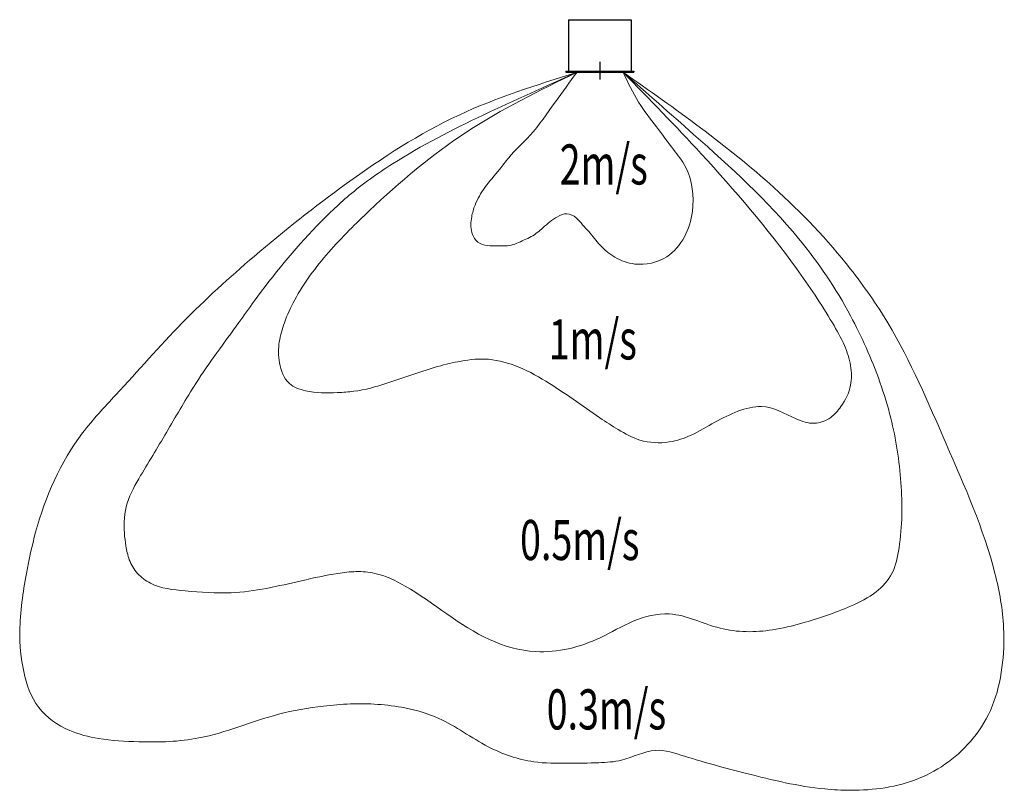
# Model space of a CAD drawing. Units: millimetres. Extents: x -2314 to 1613, y -2871 to 205.
import ezdxf

# ---------------------------------------------------------------- set-up
doc = ezdxf.new("R2010")
doc.units = ezdxf.units.MM
doc.layers.add('分布図', color=7, linetype='Continuous')
doc.styles.add('STANDARD1', font='MONOTXT', dxfattribs={"bigfont": 'BIGFONT'})

msp = doc.modelspace()

# ---------------------------------------------------------------- linework, layer by layer
at = {"linetype": 'Continuous'}
for p, q in [((-125, 205), (125, 205)), ((-125, 205), (-125, 0)), ((125, 205), (125, 0)), ((-136, 0), (136, 0)), ((-136, 0), (-136, -5)), ((0, 37.3), (0, -33.3)), ((136, 0), (136, -5)), ((-136, -5), (136, -5))]:
    msp.add_line(p, q, dxfattribs=at)
at = {"layer": '分布図', "linetype": 'Continuous', "lineweight": 0}
for points, knots in [([(-93, -5.9), (-252.3, -55.6), (-579.8, -157.8), (-1000.6, -432.6), (-1362.2, -718.9), (-1671.6, -999.9), (-1886.4, -1247.5), (-2123.8, -1497.1), (-2235.4, -1752.4), (-2293.4, -2025.2), (-2320.8, -2212.5), (-2305.8, -2395.2), (-2252.4, -2549.4), (-2128.3, -2635.8), (-1986.6, -2670), (-1813.1, -2680.7), (-1566, -2674.3), (-1332.7, -2570.2), (-1127.8, -2536.2), (-958.9, -2521), (-802.3, -2531.1), (-612, -2585.6), (-461.9, -2700.7), (-283.1, -2763.3), (-131.9, -2763.4), (-15.2, -2761.6), (103.6, -2755.2), (213.1, -2693.3), (383.9, -2751.2), (602.7, -2809), (825.2, -2863.4), (1057, -2875.4), (1277.9, -2846.8), (1473.7, -2702.7), (1573.7, -2534.8), (1608.8, -2381.4), (1616.4, -2201.6), (1561.1, -1893.2), (1381, -1493.8), (1206.5, -1077.4), (968.2, -736.3), (629, -381.6), (299.9, -150.4), (93, -5)], [0, 0, 0, 0, 498.468544, 1024.720696, 1493.295204, 1884.065434, 2275.561347, 2476.8118, 2914.66386, 3083.440726, 3316.046776, 3477.615289, 3632.575982, 3786.791315, 3906.085236, 4067.568941, 4307.888718, 4638.35613, 4820.820117, 4929.091537, 5146.654519, 5288.012203, 5515.70452, 5706.75644, 5843.338708, 5966.575883, 6057.703508, 6198.665358, 6316.94808, 6573.192757, 6891.808835, 6994.962545, 7270.205903, 7541.204739, 7689.891796, 7848.656044, 8007.643737, 8227.593069, 8780.430355, 9316.182363, 9577.136619, 10024.002474, 10780.619609, 10780.619609, 10780.619609, 10780.619609]), ([(-91.1, -5), (-216.2, -60.8), (-466.4, -172.3), (-775.2, -328.8), (-993.8, -484.5), (-1181.7, -665.9), (-1324.5, -839.9), (-1476.8, -1056.3), (-1601.3, -1220.4), (-1721.4, -1431.6), (-1816.2, -1587.4), (-1894.1, -1721), (-1901.2, -1822), (-1890.8, -1897.3), (-1879.9, -1953.8), (-1847.3, -2008.1), (-1772.8, -2063.4), (-1639.3, -2076.9), (-1437, -2092.6), (-1234.2, -2043.8), (-1070, -2007.3), (-972.1, -1995.3), (-878.2, -2003.4), (-693, -2092.1), (-513.8, -2257.8), (-233.2, -2338.4), (-28.3, -2286.8), (128.3, -2189.3), (300.7, -2146.3), (475.5, -2241.5), (660.6, -2240.7), (834, -2198.5), (974.1, -2150.5), (1100.7, -2088.6), (1174.6, -2006), (1206.1, -1851.5), (1207.8, -1642.5), (1166.3, -1370.7), (1086.1, -1150.2), (968.1, -907), (760.3, -599.7), (428.1, -299.3), (186.7, -87.3), (93, -5)], [0, 0, 0, 0, 411.122067, 822.067707, 1035.96672, 1213.1393, 1604.277205, 1708.728497, 2007.001506, 2221.386024, 2435.783321, 2557.296523, 2678.649518, 2729.586307, 2786.111427, 2849.901542, 2914.58438, 3056.919113, 3239.731402, 3525.305742, 3673.15733, 3745.385819, 3820.591423, 3952.32434, 4350.845112, 4540.357125, 4803.594549, 4951.754344, 5098.287569, 5308.514169, 5517.775443, 5638.326795, 5843.759827, 5961.456642, 6057.609183, 6163.086175, 6423.900065, 6684.865673, 6982.590014, 7123.853428, 7495.773635, 8085.790409, 8460.226157, 8460.226157, 8460.226157, 8460.226157]), ([(-91.1, -5), (-241.4, -78.2), (-541.9, -224.5), (-826.6, -467.2), (-1002.4, -636.8), (-1108.7, -750.2), (-1201.2, -872), (-1257.9, -997.3), (-1282.8, -1082.2), (-1283.6, -1166.8), (-1251.8, -1251.4), (-1155, -1286.3), (-1067.4, -1284.8), (-957.6, -1278.5), (-827.5, -1241.3), (-692.8, -1190), (-562.2, -1157.5), (-454, -1142.6), (-331.9, -1172.3), (-178.4, -1255.4), (-48.7, -1353.6), (75.3, -1433.3), (163.9, -1482.7), (269.7, -1488), (370.8, -1454.7), (456.4, -1401), (546.9, -1356.5), (663.4, -1323.2), (759, -1381.8), (853.1, -1414.6), (921.8, -1388.9), (970.2, -1331.7), (1006, -1260.7), (1003.6, -1173), (975.8, -1088.6), (902.1, -958.8), (724.5, -693.3), (440.7, -361.8), (197.6, -112.3), (93, -5)], [0, 0, 0, 0, 499.681381, 999.384156, 1112.371565, 1232.781868, 1465.732579, 1566.058212, 1644.640694, 1728.452213, 1819.72738, 1890.500782, 2018.893131, 2083.324537, 2219.567248, 2421.83393, 2515.734422, 2623.400901, 2745.570383, 2884.724339, 3144.999742, 3232.224475, 3327.950889, 3445.4368, 3536.612178, 3644.377204, 3746.415883, 3842.476903, 3989.002886, 4063.220819, 4133.20075, 4192.128653, 4285.846836, 4364.295755, 4448.149983, 4550.618623, 4810.612263, 5406.116277, 5855.720866, 5855.720866, 5855.720866, 5855.720866]), ([(-91.1, -5), (-120.2, -44.1), (-182.7, -128), (-264.5, -249.5), (-352, -327.9), (-406.2, -402.3), (-459, -459.4), (-496.5, -524.4), (-514.3, -585.7), (-517, -635.9), (-496.7, -679.7), (-458.5, -698.9), (-412.5, -696.4), (-357.9, -701.7), (-312.1, -678.3), (-264.9, -658.4), (-223.1, -622.5), (-181.5, -584.6), (-131.1, -563.9), (-92.7, -583.3), (-69.8, -613.7), (-36.1, -648.6), (-0.1, -698.2), (59.7, -748.2), (153.1, -782.2), (267.3, -756.5), (344.3, -665.1), (381.4, -538), (366, -405.3), (286.9, -305.5), (224.8, -220.2), (147.8, -123.2), (111.9, -45.8), (93, -5)], [0, 0, 0, 0, 146.511147, 314.081153, 437.117407, 496.375917, 589.653056, 669.869561, 718.596979, 780.619361, 816.347786, 856.726302, 899.495909, 953.975258, 1017.829358, 1048.980918, 1107.599218, 1180.499014, 1220.085799, 1260.253857, 1297.809659, 1334.610503, 1405.281521, 1481.362305, 1564.942428, 1696.009164, 1801.647049, 1907.939202, 2089.031568, 2171.94978, 2286.38574, 2406.990489, 2541.361793, 2541.361793, 2541.361793, 2541.361793])]:
    msp.add_open_spline(points, degree=3, knots=knots, dxfattribs=at)

# ---------------------------------------------------------------- texts
at = {"linetype": 'Continuous', "style": 'STANDARD1', "width": 0.6875}
for s, p in [('2m/s', (-160.3, -452.9)), ('1m/s', (-203.7, -1151.2)), ('0.5m/s', (-318.4, -1951.8)), ('0.3m/s', (-212.1, -2627.9))]:
    msp.add_text(s, height=160, rotation=0, dxfattribs=at).set_placement(p)

doc.saveas('drawing.dxf')
